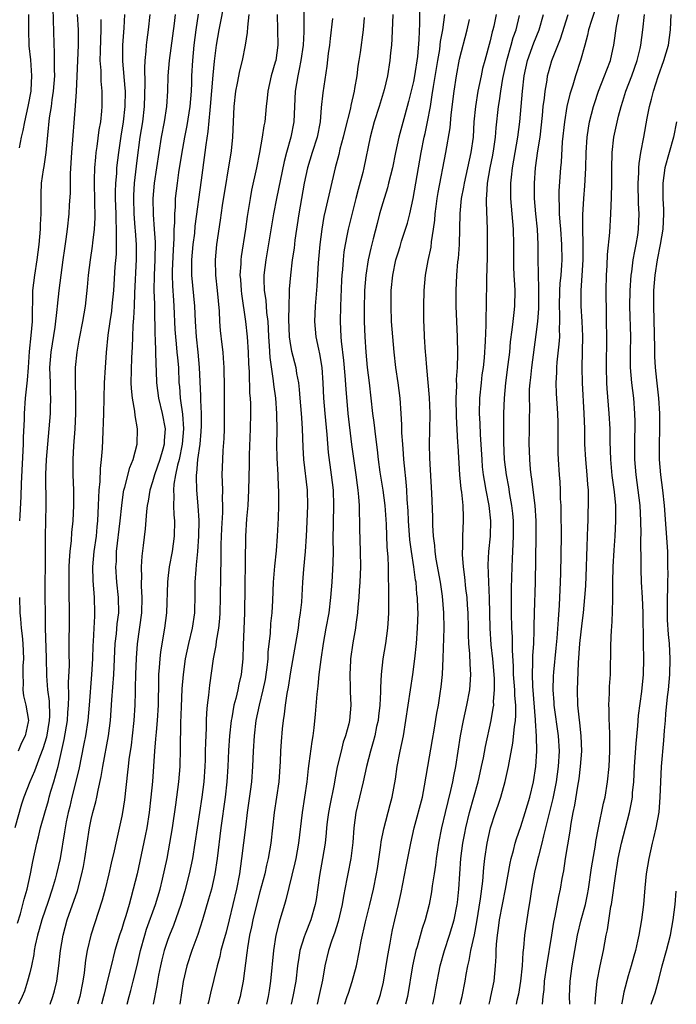
# Model space of a CAD drawing. Units: inches. Extents: x 2628000 to 2631000, y 1449000 to 1452000.
# Drawn here: x 2628706 to 2628791, y 1449000 to 1449128 of the extents above; entities that cross this region are included whole.
import ezdxf

# ---------------------------------------------------------------- set-up
doc = ezdxf.new("R2010")
doc.units = ezdxf.units.IN
doc.header["$MEASUREMENT"] = 0
doc.layers.add('LD26281449_2ft', color=162, linetype='Continuous')

msp = doc.modelspace()

# ---------------------------------------------------------------- linework, layer by layer
at = {"layer": 'LD26281449_2ft'}
for points, elevation in [([(2628710.02, 1449130.02), (2628710.05, 1449128.05), (2628710.1, 1449127), (2628710.14, 1449125), (2628710.19, 1449124.19), (2628710.18, 1449121.82), (2628710.22, 1449121), (2628710.07, 1449119), (2628709.89, 1449117.89), (2628709.78, 1449117), (2628709.54, 1449115.54), (2628709.08, 1449111), (2628708.82, 1449109.18), (2628708.74, 1449108.74), (2628708.5, 1449107), (2628708.43, 1449105.57), (2628708.43, 1449105), (2628708.46, 1449104.46), (2628708.43, 1449103), (2628708.36, 1449101.64), (2628708.36, 1449101), (2628708.18, 1449099), (2628707.92, 1449097), (2628707.6, 1449095), (2628707.37, 1449093), (2628707.35, 1449091.35), (2628707.31, 1449090.69), (2628707.3, 1449089), (2628707.15, 1449087.15), (2628706.92, 1449085.08), (2628706.78, 1449083), (2628706.68, 1449081.32), (2628706.57, 1449080.57), (2628706.42, 1449079), (2628706.26, 1449077), (2628706.27, 1449076.27), (2628706.15, 1449073.85), (2628706.15, 1449073), (2628705.88, 1449067.88), (2628705.84, 1449066.16), (2628705.7, 1449063.7), (2628705.68, 1449063)], 10218), ([(2628719.69, 1449000), (2628719.96, 1449001), (2628720.19, 1449001.81), (2628720.5, 1449003), (2628721, 1449005.05), (2628721.45, 1449007), (2628721.99, 1449009), (2628722.22, 1449009.78), (2628723.38, 1449013), (2628723.99, 1449015), (2628724.32, 1449016.32), (2628724.9, 1449019), (2628725.28, 1449021), (2628725.6, 1449023), (2628726.02, 1449025.98), (2628726.19, 1449027), (2628726.45, 1449029), (2628726.6, 1449031), (2628726.67, 1449033.33), (2628726.7, 1449036.7), (2628726.77, 1449038.77), (2628726.88, 1449041.12), (2628727.02, 1449042.98), (2628727.3, 1449045), (2628727.73, 1449047), (2628728.21, 1449049), (2628728.5, 1449051), (2628728.57, 1449053.43), (2628728.58, 1449055), (2628728.68, 1449056.68), (2628728.75, 1449057.25), (2628728.9, 1449059), (2628729.04, 1449061), (2628729.07, 1449063.07), (2628728.97, 1449064.97), (2628728.79, 1449067), (2628728.73, 1449068.73), (2628728.74, 1449069), (2628728.79, 1449069.21), (2628728.93, 1449071), (2628729.21, 1449073), (2628729.36, 1449074.64), (2628729.38, 1449075.38), (2628729.37, 1449077), (2628729.29, 1449078.71), (2628729.28, 1449079.28), (2628729.14, 1449083), (2628728.96, 1449085), (2628728.73, 1449087), (2628728.59, 1449089), (2628728.5, 1449091), (2628728.13, 1449095), (2628728.12, 1449096.12), (2628728.14, 1449097), (2628728.32, 1449099), (2628728.51, 1449100.51), (2628728.58, 1449101.42), (2628729.4, 1449107.4), (2628729.88, 1449111), (2628729.99, 1449111.99), (2628730.27, 1449113.73), (2628730.52, 1449116.52), (2628730.58, 1449117), (2628730.91, 1449121.09), (2628731.09, 1449122.91), (2628731.35, 1449125), (2628731.68, 1449127), (2628732.46, 1449131)], 10204), ([(2628757.86, 1449131), (2628757.8, 1449127.8), (2628757.72, 1449125.72), (2628757.53, 1449123.53), (2628757.14, 1449121), (2628757, 1449120.26), (2628756.37, 1449117.63), (2628755.88, 1449115.88), (2628755.11, 1449113), (2628754.67, 1449111), (2628754.27, 1449109), (2628754, 1449108), (2628753.77, 1449107), (2628753.61, 1449106.39), (2628753, 1449104.43), (2628752.6, 1449103), (2628752.26, 1449101.74), (2628751.76, 1449099.76), (2628751.44, 1449098.56), (2628751.12, 1449097), (2628750.81, 1449095), (2628750.65, 1449093), (2628750.59, 1449090.59), (2628750.6, 1449089), (2628750.68, 1449087), (2628750.8, 1449085), (2628750.97, 1449083), (2628751.22, 1449081), (2628751.68, 1449077), (2628751.83, 1449075.83), (2628752.05, 1449073.95), (2628752.27, 1449072.27), (2628752.43, 1449071), (2628752.65, 1449069.35), (2628753, 1449067), (2628753.26, 1449065), (2628753.44, 1449062.56), (2628753.56, 1449059.56), (2628753.68, 1449058.32), (2628753.71, 1449057), (2628753.7, 1449055.7), (2628753.77, 1449054.23), (2628753.75, 1449051.75), (2628753.76, 1449051), (2628753.72, 1449050.28), (2628753.64, 1449049), (2628753.36, 1449047), (2628753.03, 1449045), (2628752.81, 1449043), (2628752.71, 1449041.29), (2628752.72, 1449040.72), (2628752.63, 1449039), (2628752.44, 1449037.56), (2628752.39, 1449037), (2628752.21, 1449036.21), (2628751.97, 1449035), (2628751.78, 1449034.22), (2628751.41, 1449033), (2628750.88, 1449031), (2628750.45, 1449029), (2628749.51, 1449025), (2628749.23, 1449023), (2628749.1, 1449021.1), (2628748.84, 1449019), (2628748.44, 1449017), (2628748.33, 1449016.33), (2628747.9, 1449014.1), (2628747.73, 1449013), (2628747.2, 1449010.8), (2628746.72, 1449009.28), (2628746.38, 1449008.38), (2628745.94, 1449007), (2628745.48, 1449005), (2628745.15, 1449003.15), (2628744.7, 1449001), (2628744.45, 1449000)], 10190), ([(2628713.18, 1449129), (2628713.31, 1449127), (2628713.3, 1449125), (2628713.04, 1449118.96), (2628712.92, 1449117.08), (2628712.45, 1449111), (2628712.29, 1449108.29), (2628712.25, 1449105.75), (2628712.14, 1449104.14), (2628712.08, 1449103), (2628711.87, 1449101), (2628711.71, 1449099.71), (2628711.52, 1449098.48), (2628711.33, 1449097), (2628710.78, 1449093), (2628710.56, 1449091), (2628710.53, 1449090.53), (2628710.25, 1449088.25), (2628709.73, 1449085), (2628709.59, 1449083), (2628709.65, 1449081), (2628709.67, 1449079.67), (2628709.71, 1449079), (2628709.66, 1449077.66), (2628709.66, 1449077), (2628709.51, 1449075), (2628709.15, 1449071), (2628709.05, 1449069.05), (2628709.1, 1449065), (2628708.99, 1449061.01), (2628708.99, 1449057), (2628708.97, 1449055), (2628709.02, 1449049), (2628709.15, 1449045.15), (2628709.19, 1449042.81), (2628709.32, 1449041), (2628709.52, 1449039.52), (2628709.57, 1449037.57), (2628709.54, 1449037), (2628709.17, 1449034.83), (2628708.71, 1449033.29), (2628708.3, 1449032.3), (2628707.62, 1449030.38), (2628707, 1449029), (2628706.24, 1449027), (2628705.93, 1449026.07), (2628705.04, 1449023)], 10216), ([(2628719.37, 1449129), (2628719.27, 1449127.27), (2628719.09, 1449125), (2628719.09, 1449122.91), (2628719.41, 1449119.41), (2628719.42, 1449119), (2628719.4, 1449117), (2628719.18, 1449115), (2628718.87, 1449113.13), (2628718.56, 1449111), (2628718.33, 1449109), (2628718.29, 1449108.29), (2628718.18, 1449107), (2628718.14, 1449105.86), (2628718.14, 1449105), (2628718.21, 1449103), (2628718.21, 1449102.21), (2628718.28, 1449101), (2628718.25, 1449100.25), (2628718.28, 1449099), (2628718.25, 1449097.75), (2628718.11, 1449096.11), (2628717.91, 1449093), (2628717.72, 1449091), (2628717.64, 1449090.35), (2628717.43, 1449089), (2628717.18, 1449087.18), (2628716.96, 1449084.96), (2628716.81, 1449083), (2628716.72, 1449081), (2628716.63, 1449077), (2628716.5, 1449073.5), (2628716.45, 1449072.45), (2628716.33, 1449071), (2628716.18, 1449069.82), (2628716.13, 1449068.13), (2628716.02, 1449067), (2628715.96, 1449066.04), (2628715.94, 1449065), (2628715.85, 1449063), (2628715.76, 1449062.24), (2628715.65, 1449061), (2628715.37, 1449059), (2628715.19, 1449057), (2628715.21, 1449055.21), (2628715.38, 1449053), (2628715.45, 1449051), (2628715.42, 1449050.58), (2628715.36, 1449049), (2628715.28, 1449047.28), (2628715.24, 1449046.76), (2628715.17, 1449045), (2628715.05, 1449043), (2628714.76, 1449039), (2628714.57, 1449037), (2628714.26, 1449035), (2628714.06, 1449033.94), (2628713.39, 1449030.61), (2628712.48, 1449027), (2628712.21, 1449025.79), (2628712.01, 1449025), (2628711.76, 1449023.76), (2628711.62, 1449023), (2628711.54, 1449022.46), (2628710.96, 1449019), (2628710.49, 1449017), (2628710.31, 1449016.31), (2628709.93, 1449015), (2628709.4, 1449013.4), (2628708.57, 1449011), (2628708.24, 1449009.76), (2628708.01, 1449009), (2628707.72, 1449007.72), (2628707.59, 1449007), (2628707.53, 1449006.47), (2628707.21, 1449005), (2628707, 1449004.09), (2628706.72, 1449003), (2628706.3, 1449001.7), (2628706.01, 1449001), (2628705.54, 1449000)], 10212), ([(2628706.83, 1449129), (2628706.82, 1449127), (2628706.9, 1449124.9), (2628707.08, 1449123.08), (2628707.22, 1449121), (2628707.14, 1449119.14), (2628707.13, 1449119), (2628706.8, 1449117.2), (2628706.77, 1449117), (2628706.31, 1449115), (2628706.12, 1449113.88), (2628705.89, 1449113), (2628705.62, 1449111.62)], 10220), ([(2628709.66, 1449000), (2628710.02, 1449001), (2628710.23, 1449001.77), (2628710.55, 1449003), (2628710.81, 1449005), (2628711.01, 1449007), (2628711.34, 1449009), (2628711.9, 1449011), (2628713.21, 1449014.79), (2628713.81, 1449017), (2628714.02, 1449017.98), (2628714.2, 1449019), (2628714.47, 1449021), (2628714.78, 1449023), (2628715, 1449024.08), (2628715.22, 1449025), (2628715.61, 1449026.39), (2628715.74, 1449027), (2628715.91, 1449027.91), (2628716.32, 1449029.68), (2628716.53, 1449031), (2628717.27, 1449035), (2628717.52, 1449037), (2628717.7, 1449039.7), (2628717.95, 1449043), (2628718.15, 1449047), (2628718.3, 1449048.3), (2628718.41, 1449049.59), (2628718.6, 1449051), (2628718.59, 1449053), (2628718.37, 1449055), (2628718.24, 1449057), (2628718.29, 1449057.71), (2628718.33, 1449059), (2628718.8, 1449063), (2628718.99, 1449065.01), (2628719.22, 1449066.77), (2628719.27, 1449067), (2628719.41, 1449067.41), (2628720.05, 1449069.95), (2628720.5, 1449071), (2628721, 1449073), (2628721.05, 1449075), (2628720.74, 1449076.74), (2628720.71, 1449077.29), (2628720.38, 1449079), (2628720.25, 1449080.25), (2628720.24, 1449081), (2628720.31, 1449084.31), (2628720.38, 1449085.62), (2628720.42, 1449087), (2628720.48, 1449088.48), (2628720.58, 1449089.42), (2628720.64, 1449091), (2628720.68, 1449092.68), (2628720.91, 1449097.09), (2628720.91, 1449099), (2628720.78, 1449100.78), (2628720.76, 1449101.24), (2628720.62, 1449103), (2628720.56, 1449105), (2628720.58, 1449105.42), (2628720.67, 1449107), (2628721, 1449109.96), (2628721.4, 1449113), (2628721.72, 1449115), (2628721.96, 1449117), (2628722.06, 1449120.06), (2628721.99, 1449122.01), (2628722.05, 1449123), (2628722.19, 1449124.19), (2628722.23, 1449125), (2628722.31, 1449125.69), (2628722.48, 1449127), (2628722.68, 1449129)], 10210), ([(2628725.95, 1449129), (2628725.83, 1449127.83), (2628725.19, 1449123), (2628725.02, 1449121), (2628724.94, 1449119), (2628724.81, 1449117), (2628724.51, 1449115), (2628724.14, 1449113), (2628723.82, 1449111), (2628723.23, 1449107), (2628723.05, 1449105), (2628723.08, 1449102.92), (2628723.23, 1449101), (2628723.33, 1449099.33), (2628723.3, 1449097), (2628723.21, 1449095), (2628723.19, 1449093), (2628723.24, 1449091.24), (2628723.27, 1449090.73), (2628723.3, 1449087.3), (2628723.34, 1449086.66), (2628723.43, 1449083.43), (2628723.49, 1449082.51), (2628723.52, 1449081), (2628723.77, 1449079), (2628724.28, 1449077), (2628724.65, 1449075), (2628724.53, 1449073.47), (2628724.51, 1449073), (2628724.34, 1449072.34), (2628723.95, 1449071), (2628723.26, 1449069), (2628723, 1449068.1), (2628722.64, 1449067), (2628722.42, 1449065.58), (2628722.3, 1449065), (2628722.2, 1449064.2), (2628722.05, 1449061.95), (2628721.79, 1449059.79), (2628721.6, 1449058.4), (2628721.53, 1449057), (2628721.57, 1449055.57), (2628721.53, 1449055), (2628721.53, 1449054.47), (2628721.62, 1449053), (2628721.56, 1449051), (2628721.01, 1449046.99), (2628720.89, 1449045.11), (2628720.8, 1449043), (2628720.75, 1449041.25), (2628720.72, 1449040.72), (2628720.69, 1449039), (2628720.58, 1449037), (2628720.37, 1449035), (2628720.21, 1449033.79), (2628719.91, 1449031.91), (2628719.81, 1449031), (2628719.75, 1449030.25), (2628719.37, 1449026.63), (2628719.1, 1449025), (2628719, 1449024.5), (2628718.2, 1449021), (2628718, 1449020), (2628717.61, 1449018.39), (2628717.31, 1449017), (2628716.83, 1449015), (2628716.45, 1449013.55), (2628714.97, 1449009.03), (2628714.47, 1449007), (2628714.26, 1449005.74), (2628714.09, 1449004.09), (2628713.93, 1449003), (2628713.53, 1449001), (2628713.24, 1449000)], 10208), ([(2628728.95, 1449129.05), (2628728.63, 1449127), (2628728.38, 1449125), (2628728.2, 1449123), (2628728.09, 1449121), (2628728.07, 1449120.07), (2628728.02, 1449119), (2628727.87, 1449117), (2628727.48, 1449114.52), (2628727.18, 1449113), (2628726.78, 1449110.78), (2628726.41, 1449108.41), (2628726.21, 1449107), (2628725.97, 1449105), (2628725.94, 1449103.94), (2628725.85, 1449103), (2628725.86, 1449101.86), (2628725.8, 1449101), (2628725.79, 1449099.79), (2628725.68, 1449098.32), (2628725.58, 1449095.58), (2628725.57, 1449095), (2628725.61, 1449093.61), (2628725.74, 1449091.74), (2628725.8, 1449091), (2628725.93, 1449087.93), (2628725.99, 1449087), (2628726.07, 1449086.07), (2628726.19, 1449085), (2628726.24, 1449084.24), (2628726.37, 1449083), (2628726.45, 1449081), (2628726.5, 1449080.5), (2628726.6, 1449079), (2628726.67, 1449078.67), (2628726.9, 1449076.9), (2628727.04, 1449075), (2628726.88, 1449073), (2628726.47, 1449071), (2628726.26, 1449070.26), (2628726, 1449069), (2628725.77, 1449067.77), (2628725.72, 1449067), (2628725.77, 1449066.23), (2628725.74, 1449065), (2628725.79, 1449063.79), (2628725.87, 1449063), (2628725.84, 1449061), (2628725.57, 1449059), (2628725.18, 1449057), (2628725, 1449055.48), (2628724.94, 1449055), (2628724.82, 1449051), (2628724.57, 1449049), (2628724.06, 1449045.94), (2628723.96, 1449045), (2628723.88, 1449043.88), (2628723.8, 1449043), (2628723.77, 1449042.23), (2628723.73, 1449039), (2628723.62, 1449037), (2628723.46, 1449035.46), (2628723.41, 1449034.59), (2628723.25, 1449033), (2628722.98, 1449029.02), (2628722.8, 1449027), (2628722.56, 1449025), (2628722.25, 1449023), (2628722.06, 1449021.94), (2628721.36, 1449018.64), (2628720.99, 1449017.01), (2628720.49, 1449015), (2628720.16, 1449013.84), (2628719.95, 1449013), (2628719.52, 1449011.52), (2628719.27, 1449010.73), (2628719, 1449009.83), (2628718.72, 1449009), (2628718.11, 1449007), (2628717.6, 1449005), (2628717.15, 1449003.15), (2628716.68, 1449001.32), (2628716.62, 1449001), (2628716.35, 1449000)], 10206), ([(2628735.56, 1449129), (2628735.36, 1449127.36), (2628735.34, 1449126.66), (2628735.09, 1449125), (2628734.69, 1449123), (2628734.34, 1449121.66), (2628734.03, 1449120.03), (2628733.81, 1449119), (2628733.6, 1449117), (2628733.53, 1449115), (2628733.43, 1449113), (2628733.24, 1449111.24), (2628732.08, 1449104.08), (2628731.82, 1449102.18), (2628731.36, 1449099), (2628731.15, 1449097), (2628731.19, 1449095), (2628731.43, 1449093), (2628731.68, 1449090.32), (2628731.73, 1449089), (2628731.83, 1449087.83), (2628732.03, 1449085.97), (2628732.15, 1449085), (2628732.22, 1449084.22), (2628732.29, 1449083), (2628732.35, 1449080.35), (2628732.35, 1449077), (2628732.32, 1449075), (2628732.28, 1449073.72), (2628732.16, 1449072.16), (2628732.11, 1449071), (2628732.05, 1449069), (2628732.1, 1449068.1), (2628732.11, 1449067), (2628732.08, 1449065.92), (2628732.13, 1449065), (2628732.11, 1449064.11), (2628732, 1449062), (2628731.92, 1449059.92), (2628731.91, 1449058.09), (2628731.87, 1449055.87), (2628731.83, 1449053), (2628731.78, 1449051), (2628731.73, 1449050.27), (2628731.6, 1449049), (2628731.31, 1449047.31), (2628731.26, 1449046.74), (2628730.92, 1449045), (2628730.42, 1449041.58), (2628730.3, 1449040.3), (2628730.13, 1449039), (2628730.03, 1449037.97), (2628729.99, 1449037), (2628729.98, 1449035.98), (2628729.89, 1449034.11), (2628729.88, 1449033), (2628729.85, 1449031.85), (2628729.81, 1449031), (2628729.67, 1449029), (2628729.41, 1449027), (2628729.11, 1449025), (2628728.53, 1449021), (2628728.21, 1449019), (2628728.01, 1449017.99), (2628727.79, 1449017), (2628727.22, 1449014.78), (2628726.68, 1449013), (2628725.73, 1449010.27), (2628725.21, 1449009), (2628725, 1449008.43), (2628724.54, 1449007), (2628724.22, 1449005.78), (2628724.03, 1449005), (2628723.79, 1449003.79), (2628723.64, 1449003), (2628723.57, 1449002.43), (2628723.09, 1449000)], 10202), ([(2628739.24, 1449129), (2628739.31, 1449127), (2628739.33, 1449125), (2628739.06, 1449123), (2628739, 1449122.76), (2628738.48, 1449121), (2628738.02, 1449119), (2628737.93, 1449118.07), (2628737.8, 1449117), (2628737.62, 1449115), (2628737.51, 1449114.49), (2628737.31, 1449113), (2628736.96, 1449111), (2628736.56, 1449109), (2628735.91, 1449106.09), (2628735.71, 1449105), (2628735.34, 1449102.66), (2628735.11, 1449101), (2628734.55, 1449097.45), (2628734.5, 1449097), (2628734.5, 1449096.5), (2628734.4, 1449095), (2628734.45, 1449094.45), (2628734.54, 1449093), (2628734.59, 1449092.59), (2628735.13, 1449089), (2628735.35, 1449087), (2628735.46, 1449085), (2628735.51, 1449083.51), (2628735.58, 1449082.42), (2628735.66, 1449079.66), (2628735.72, 1449079), (2628735.76, 1449078.24), (2628735.78, 1449077), (2628735.74, 1449075), (2628735.62, 1449071.62), (2628735.61, 1449070.39), (2628735.52, 1449067), (2628735.41, 1449065), (2628735.27, 1449063.27), (2628735.13, 1449061), (2628734.97, 1449051), (2628734.89, 1449048.89), (2628734.83, 1449046.83), (2628734.79, 1449045), (2628734.57, 1449043), (2628734.26, 1449041.74), (2628734.12, 1449041), (2628733.86, 1449039.86), (2628733.62, 1449039), (2628733.32, 1449037.32), (2628733.25, 1449037), (2628733.04, 1449035), (2628732.91, 1449033.09), (2628732.81, 1449031), (2628732.68, 1449029), (2628732.46, 1449027), (2628731.92, 1449023), (2628731.43, 1449019), (2628731.12, 1449017), (2628730.67, 1449015), (2628730.31, 1449013.69), (2628729.52, 1449011), (2628728.91, 1449009.09), (2628728.14, 1449007), (2628727.48, 1449005), (2628727.01, 1449002.99), (2628726.57, 1449000)], 10200), ([(2628742.72, 1449129.28), (2628742.71, 1449126.71), (2628742.62, 1449125), (2628742.33, 1449123), (2628742.12, 1449121.88), (2628741.92, 1449121), (2628741.61, 1449119), (2628741.42, 1449115), (2628741.05, 1449113), (2628740.47, 1449111), (2628740.16, 1449109.84), (2628739.15, 1449105), (2628738.76, 1449103), (2628737.76, 1449097), (2628737.53, 1449095), (2628737.52, 1449094.48), (2628737.57, 1449093), (2628737.75, 1449091.75), (2628737.85, 1449090.15), (2628738.01, 1449089), (2628738.08, 1449088.08), (2628738.13, 1449087), (2628738.21, 1449085.79), (2628738.29, 1449084.29), (2628738.73, 1449081.27), (2628738.77, 1449080.77), (2628739.01, 1449079), (2628739.18, 1449077), (2628739.21, 1449074.79), (2628739.17, 1449073), (2628739.19, 1449071.19), (2628739.32, 1449069), (2628739.39, 1449067.39), (2628739.43, 1449067), (2628739.44, 1449066.56), (2628739.43, 1449065), (2628739.36, 1449063.36), (2628739.24, 1449061), (2628739.11, 1449059.11), (2628738.9, 1449057.1), (2628738.72, 1449055), (2628738.63, 1449052.63), (2628738.54, 1449051), (2628738.39, 1449049.61), (2628738.32, 1449048.32), (2628738.05, 1449045.95), (2628738.02, 1449045), (2628737.91, 1449043.91), (2628737.79, 1449043), (2628737.67, 1449042.33), (2628737.4, 1449041), (2628736.9, 1449039), (2628736.48, 1449037), (2628736.23, 1449035), (2628736.11, 1449033), (2628736.05, 1449031), (2628735.91, 1449029), (2628735.75, 1449027.75), (2628735.35, 1449025), (2628735.1, 1449023.1), (2628734.62, 1449019), (2628734.33, 1449017), (2628733.95, 1449015), (2628733.49, 1449013), (2628733, 1449011.02), (2628732.58, 1449009.42), (2628732.24, 1449008.24), (2628731.92, 1449007), (2628731.76, 1449006.24), (2628731.42, 1449005), (2628731, 1449003.23), (2628730.55, 1449001.45), (2628730.3, 1449000.3), (2628730.22, 1449000)], 10198), ([(2628750.58, 1449128.58), (2628750.44, 1449127), (2628750.05, 1449124.05), (2628749.89, 1449123), (2628749.76, 1449122.24), (2628749.61, 1449121), (2628749.34, 1449119.34), (2628749.27, 1449119), (2628748.85, 1449117.15), (2628748.79, 1449116.79), (2628748.07, 1449113.93), (2628747.87, 1449113), (2628747.43, 1449111.43), (2628747.27, 1449110.73), (2628746.8, 1449109), (2628745.56, 1449103.56), (2628745.34, 1449102.66), (2628745.05, 1449101), (2628744.81, 1449099), (2628744.61, 1449096.61), (2628744.43, 1449093.57), (2628744.2, 1449091), (2628744.1, 1449089), (2628744.28, 1449087), (2628744.64, 1449085.36), (2628744.78, 1449084.78), (2628745.08, 1449083), (2628745.21, 1449081), (2628745.28, 1449079), (2628745.44, 1449077), (2628745.74, 1449074.26), (2628745.91, 1449071.91), (2628746.29, 1449069), (2628746.53, 1449067), (2628746.61, 1449065), (2628746.52, 1449060.52), (2628746.53, 1449059), (2628746.51, 1449057.49), (2628746.36, 1449055), (2628746.2, 1449053), (2628745.97, 1449051), (2628745.61, 1449049), (2628745.23, 1449047), (2628744.92, 1449044.92), (2628744.7, 1449043), (2628744.55, 1449041.45), (2628744.41, 1449040.41), (2628744.19, 1449037.81), (2628744.02, 1449036.02), (2628743.89, 1449035), (2628743.75, 1449034.25), (2628743.39, 1449031.39), (2628743.29, 1449030.71), (2628743.11, 1449029), (2628742.82, 1449027), (2628742.49, 1449025), (2628742.02, 1449021), (2628741.67, 1449019), (2628741.56, 1449018.44), (2628740.39, 1449013.61), (2628740.2, 1449013), (2628739.61, 1449011), (2628739.46, 1449010.54), (2628739.09, 1449009), (2628738.75, 1449007), (2628738.4, 1449003), (2628738.19, 1449001.81), (2628738.07, 1449001), (2628737.84, 1449000)], 10194), ([(2628754.34, 1449129), (2628754.19, 1449125.81), (2628754.13, 1449125), (2628754.01, 1449124.01), (2628753.93, 1449123), (2628753.61, 1449121), (2628753.18, 1449119.18), (2628752.54, 1449117), (2628751.9, 1449115), (2628751.36, 1449113), (2628750.55, 1449109), (2628750.41, 1449108.41), (2628749.81, 1449106.19), (2628749.52, 1449105), (2628748.49, 1449101), (2628748.38, 1449100.38), (2628748.09, 1449099), (2628747.94, 1449098.06), (2628747.83, 1449097), (2628747.76, 1449095.76), (2628747.68, 1449095), (2628747.65, 1449094.35), (2628747.5, 1449091), (2628747.46, 1449089), (2628747.56, 1449087), (2628747.6, 1449086.4), (2628747.89, 1449083.89), (2628748.07, 1449081.93), (2628748.18, 1449080.18), (2628748.46, 1449077), (2628748.95, 1449072.95), (2628749.49, 1449069), (2628749.66, 1449067.66), (2628749.75, 1449067), (2628749.85, 1449066.15), (2628749.93, 1449065), (2628749.94, 1449063.94), (2628750, 1449063), (2628750, 1449062), (2628750.08, 1449059), (2628750.12, 1449057), (2628750.04, 1449055), (2628749.94, 1449053.94), (2628749.88, 1449053), (2628749.76, 1449051.76), (2628749.71, 1449051), (2628749.5, 1449049.5), (2628749.45, 1449049), (2628749.12, 1449047.12), (2628748.82, 1449045), (2628748.81, 1449044.81), (2628748.71, 1449043), (2628748.77, 1449041.23), (2628748.76, 1449040.76), (2628748.83, 1449039), (2628748.66, 1449037), (2628748.57, 1449036.57), (2628748.16, 1449035), (2628747.86, 1449034.14), (2628747.57, 1449033), (2628747.07, 1449030.93), (2628746.76, 1449029.24), (2628746.67, 1449028.67), (2628746.1, 1449025.9), (2628745.94, 1449025), (2628745.78, 1449023.78), (2628745.69, 1449023), (2628745.64, 1449022.36), (2628745.49, 1449021), (2628745.17, 1449019), (2628744.78, 1449016.78), (2628744.34, 1449013.66), (2628744.22, 1449013), (2628743.64, 1449011), (2628742.88, 1449009.12), (2628742.78, 1449008.78), (2628742.22, 1449007), (2628742.09, 1449006.09), (2628741.9, 1449005), (2628741.66, 1449003), (2628741.3, 1449001), (2628741.08, 1449000)], 10192), ([(2628748.05, 1449000), (2628748.07, 1449000.07), (2628748.39, 1449001), (2628748.53, 1449001.47), (2628749.04, 1449002.96), (2628749.6, 1449005), (2628749.99, 1449007), (2628750.21, 1449008.21), (2628750.75, 1449010.75), (2628751.32, 1449013), (2628751.8, 1449015), (2628752.19, 1449017), (2628752.31, 1449017.69), (2628752.76, 1449020.76), (2628752.81, 1449021.19), (2628753.13, 1449022.87), (2628753.96, 1449026.04), (2628754.22, 1449027), (2628754.65, 1449029.35), (2628754.88, 1449031), (2628755.28, 1449033), (2628755.7, 1449035), (2628756.03, 1449037), (2628756.31, 1449039), (2628756.91, 1449043), (2628757.17, 1449045), (2628757.39, 1449047), (2628757.55, 1449049), (2628757.61, 1449051), (2628757.57, 1449051.57), (2628757.53, 1449053), (2628757.47, 1449053.47), (2628757.35, 1449055), (2628757.29, 1449055.29), (2628757.08, 1449057), (2628756.74, 1449059), (2628756.53, 1449060.53), (2628756.35, 1449063), (2628756.31, 1449064.31), (2628756.2, 1449065.8), (2628756.14, 1449067), (2628756.07, 1449068.07), (2628755.84, 1449070.16), (2628755.77, 1449071), (2628755.73, 1449071.73), (2628755.61, 1449073), (2628755.51, 1449074.49), (2628755.51, 1449075.51), (2628755.42, 1449077), (2628755.26, 1449079), (2628755.01, 1449081), (2628754.73, 1449083), (2628754.5, 1449085), (2628754.32, 1449087), (2628754.17, 1449089), (2628754.09, 1449091), (2628754.11, 1449093), (2628754.32, 1449095), (2628754.73, 1449097), (2628755, 1449097.94), (2628755.26, 1449098.74), (2628755.47, 1449099.47), (2628756.22, 1449101.78), (2628756.54, 1449103), (2628756.99, 1449105.01), (2628758, 1449111), (2628758.42, 1449113), (2628758.53, 1449113.47), (2628758.86, 1449115), (2628759.23, 1449117), (2628759.47, 1449118.53), (2628759.61, 1449119.61), (2628760.17, 1449123), (2628760.43, 1449124.43), (2628760.51, 1449125), (2628760.54, 1449125.46), (2628760.84, 1449127), (2628761.08, 1449129)], 10188), ([(2628767.8, 1449129), (2628767.47, 1449127.47), (2628767.36, 1449127), (2628767.28, 1449126.72), (2628767, 1449125.56), (2628766.3, 1449123), (2628766.03, 1449121.97), (2628765.82, 1449121), (2628765.4, 1449119), (2628765.08, 1449117), (2628764.9, 1449115), (2628764.78, 1449113), (2628764.51, 1449111), (2628764.07, 1449109), (2628763.6, 1449107), (2628763.53, 1449106.47), (2628763.23, 1449105), (2628763.04, 1449103.04), (2628762.96, 1449099), (2628762.82, 1449097.18), (2628762.77, 1449096.77), (2628762.62, 1449095), (2628762.54, 1449093), (2628762.55, 1449091), (2628762.62, 1449089), (2628762.72, 1449087), (2628762.77, 1449084.77), (2628762.71, 1449083), (2628762.59, 1449081.41), (2628762.61, 1449080.61), (2628762.54, 1449079), (2628762.59, 1449076.59), (2628762.77, 1449073.23), (2628762.78, 1449072.78), (2628763.03, 1449069), (2628763.19, 1449067.19), (2628763.26, 1449066.74), (2628763.44, 1449065), (2628763.48, 1449063.48), (2628763.51, 1449063), (2628763.41, 1449061), (2628763.39, 1449059.39), (2628763.36, 1449059), (2628763.37, 1449058.63), (2628763.51, 1449057), (2628763.68, 1449055.68), (2628763.81, 1449054.19), (2628763.95, 1449053), (2628764.03, 1449052.03), (2628764.09, 1449051), (2628764.14, 1449049), (2628764.15, 1449048.15), (2628764.19, 1449047), (2628764.32, 1449045.68), (2628764.34, 1449044.34), (2628764.45, 1449043), (2628764.37, 1449041.63), (2628764.31, 1449041), (2628763.94, 1449039), (2628763.5, 1449037), (2628763.12, 1449035), (2628762.5, 1449031), (2628762.25, 1449029.75), (2628762.12, 1449029), (2628761.86, 1449027.86), (2628761.13, 1449025), (2628760.65, 1449023), (2628760.28, 1449021), (2628760.15, 1449020.15), (2628759.98, 1449019), (2628759.87, 1449018.13), (2628759.69, 1449017), (2628759.46, 1449015.46), (2628759.36, 1449014.64), (2628759.06, 1449013), (2628758.52, 1449011), (2628758.14, 1449009.86), (2628757.49, 1449007.49), (2628757.34, 1449007), (2628756.88, 1449005), (2628756.25, 1449001), (2628755.97, 1449000)], 10184), ([(2628759.52, 1449000), (2628759.76, 1449001), (2628759.94, 1449002.06), (2628760.49, 1449005), (2628761.05, 1449007), (2628761.71, 1449009), (2628762.3, 1449011), (2628762.71, 1449013), (2628762.75, 1449013.25), (2628762.92, 1449015), (2628763.04, 1449017), (2628763.2, 1449019), (2628763.46, 1449021), (2628763.69, 1449022.31), (2628763.83, 1449023), (2628764.32, 1449025), (2628765.44, 1449029), (2628765.57, 1449029.57), (2628765.89, 1449031), (2628766.12, 1449032.12), (2628766.39, 1449033.61), (2628767.14, 1449037), (2628767.42, 1449038.58), (2628767.47, 1449039), (2628767.45, 1449039.45), (2628767.58, 1449041), (2628767.56, 1449042.44), (2628767.35, 1449045), (2628767.15, 1449046.85), (2628767.02, 1449049), (2628766.91, 1449052.92), (2628766.82, 1449055), (2628766.75, 1449057.25), (2628766.83, 1449059), (2628767.04, 1449061), (2628767.11, 1449063), (2628766.89, 1449065), (2628766.48, 1449067), (2628766.25, 1449068.25), (2628766.14, 1449069), (2628766.03, 1449070.03), (2628765.96, 1449071), (2628765.74, 1449074.26), (2628765.69, 1449075.69), (2628765.62, 1449077), (2628765.66, 1449079), (2628765.86, 1449081), (2628765.98, 1449082.02), (2628766.12, 1449083), (2628766.25, 1449084.25), (2628766.41, 1449086.41), (2628766.5, 1449088.5), (2628766.48, 1449089.52), (2628766.53, 1449091), (2628766.56, 1449094.56), (2628766.64, 1449097.36), (2628766.67, 1449099), (2628766.67, 1449101), (2628766.52, 1449104.52), (2628766.54, 1449105), (2628766.59, 1449105.41), (2628766.66, 1449107), (2628766.99, 1449108.99), (2628767.34, 1449110.66), (2628767.48, 1449111.48), (2628767.7, 1449113), (2628767.8, 1449114.2), (2628768.1, 1449117), (2628768.24, 1449117.76), (2628768.4, 1449119), (2628768.67, 1449120.67), (2628769.16, 1449123), (2628769.75, 1449125), (2628770.02, 1449125.98), (2628770.39, 1449127), (2628770.85, 1449128.85)], 10182), ([(2628763.12, 1449000), (2628763.36, 1449001), (2628763.74, 1449003), (2628763.88, 1449003.88), (2628764.1, 1449005), (2628764.28, 1449005.72), (2628764.5, 1449007), (2628764.95, 1449009.05), (2628765.27, 1449010.73), (2628765.76, 1449013.76), (2628766.04, 1449016.04), (2628766.18, 1449017.82), (2628766.32, 1449019), (2628766.61, 1449021), (2628767.04, 1449023), (2628767.69, 1449025), (2628768.03, 1449025.97), (2628768.38, 1449027), (2628768.97, 1449029.03), (2628769.41, 1449031), (2628769.47, 1449031.47), (2628769.97, 1449034.03), (2628770.17, 1449036.17), (2628770.31, 1449037), (2628770.37, 1449037.63), (2628770.36, 1449039), (2628770.24, 1449040.24), (2628770.23, 1449041), (2628770.07, 1449043), (2628770.05, 1449044.05), (2628769.91, 1449046.09), (2628769.9, 1449047.9), (2628769.83, 1449049), (2628769.78, 1449051), (2628769.79, 1449051.79), (2628769.79, 1449054.21), (2628769.86, 1449057), (2628769.93, 1449058.07), (2628769.99, 1449059.99), (2628770.07, 1449061), (2628770.06, 1449063), (2628769.97, 1449063.97), (2628769.85, 1449065), (2628769.58, 1449066.42), (2628769.43, 1449067.43), (2628769.13, 1449069), (2628768.89, 1449071), (2628768.78, 1449073.22), (2628768.78, 1449075), (2628768.79, 1449077), (2628768.87, 1449079), (2628769.06, 1449081), (2628769.37, 1449083.37), (2628769.56, 1449085), (2628769.68, 1449086.32), (2628769.88, 1449087.88), (2628770, 1449089), (2628770.15, 1449090.15), (2628770.23, 1449091), (2628770.26, 1449093), (2628770.23, 1449093.77), (2628770.14, 1449095), (2628770.1, 1449096.1), (2628770.09, 1449097), (2628770.11, 1449099), (2628770.05, 1449101), (2628769.97, 1449102.03), (2628769.71, 1449105), (2628769.7, 1449107), (2628769.78, 1449107.78), (2628769.92, 1449109), (2628770.62, 1449113), (2628770.88, 1449115), (2628771.07, 1449117), (2628771.23, 1449119), (2628771.44, 1449121), (2628771.86, 1449123), (2628772.7, 1449125.3), (2628773.4, 1449127), (2628773.97, 1449129)], 10180), ([(2628766.86, 1449000), (2628767, 1449000.55), (2628767.11, 1449001), (2628767.51, 1449003), (2628767.7, 1449005), (2628767.78, 1449006.22), (2628767.78, 1449007), (2628767.83, 1449007.83), (2628767.95, 1449009), (2628768.09, 1449009.91), (2628768.23, 1449011), (2628769, 1449015), (2628769.61, 1449018.39), (2628769.75, 1449019), (2628770.05, 1449020.05), (2628770.27, 1449021), (2628770.43, 1449021.57), (2628771, 1449023.19), (2628771.57, 1449025), (2628772.19, 1449027), (2628772.67, 1449029), (2628772.97, 1449031), (2628773.08, 1449033), (2628773.04, 1449034.96), (2628772.93, 1449036.93), (2628772.93, 1449037.07), (2628772.56, 1449041.44), (2628772.51, 1449043), (2628772.59, 1449044.59), (2628772.58, 1449045.42), (2628772.69, 1449047), (2628772.76, 1449048.76), (2628772.75, 1449049.25), (2628772.79, 1449051), (2628772.93, 1449055), (2628773.02, 1449061), (2628773, 1449063), (2628772.86, 1449065), (2628772.45, 1449068.45), (2628772.36, 1449069), (2628772.28, 1449069.72), (2628772.18, 1449071), (2628772.15, 1449072.15), (2628772.11, 1449073), (2628772.14, 1449075), (2628772.12, 1449076.12), (2628772.16, 1449077.84), (2628772.13, 1449079), (2628772.15, 1449080.15), (2628772.21, 1449081), (2628772.3, 1449081.7), (2628772.43, 1449083), (2628773, 1449087.27), (2628773.2, 1449089), (2628773.34, 1449090.66), (2628773.35, 1449093), (2628773.36, 1449093.36), (2628773.29, 1449095), (2628773.3, 1449095.3), (2628773.28, 1449097), (2628773.28, 1449099), (2628773.17, 1449101), (2628772.96, 1449103), (2628772.79, 1449105), (2628772.78, 1449107), (2628772.93, 1449109), (2628773.24, 1449111.24), (2628773.51, 1449113), (2628773.83, 1449115.83), (2628773.93, 1449117), (2628774.09, 1449118.09), (2628774.17, 1449119), (2628774.42, 1449120.42), (2628774.49, 1449121), (2628774.59, 1449121.41), (2628775.03, 1449123), (2628776.18, 1449125.82), (2628777.16, 1449129)], 10178), ([(2628780.6, 1449129.4), (2628780.2, 1449128.2), (2628779.84, 1449127), (2628779.7, 1449126.3), (2628779.33, 1449125), (2628778.79, 1449123), (2628778.15, 1449121), (2628777.79, 1449119.79), (2628777.41, 1449118.59), (2628777.02, 1449117), (2628776.69, 1449115), (2628776.4, 1449112.4), (2628776.25, 1449109.75), (2628776.17, 1449109), (2628775.97, 1449106.03), (2628775.95, 1449105), (2628776.01, 1449104.01), (2628776.01, 1449103), (2628776.08, 1449101.92), (2628776.16, 1449101), (2628776.31, 1449099), (2628776.35, 1449097), (2628776.32, 1449096.32), (2628776.21, 1449095), (2628776.08, 1449093.92), (2628776.04, 1449093), (2628776.01, 1449091), (2628776.06, 1449089.94), (2628776.06, 1449089), (2628776.01, 1449088.01), (2628776.03, 1449087), (2628775.97, 1449086.03), (2628775.69, 1449083.69), (2628775.65, 1449083), (2628775.65, 1449082.35), (2628775.57, 1449081), (2628775.61, 1449079.61), (2628775.77, 1449077), (2628775.81, 1449075.81), (2628775.83, 1449075), (2628775.84, 1449071.84), (2628775.86, 1449071), (2628775.99, 1449069), (2628776.07, 1449068.07), (2628776.12, 1449067), (2628776.13, 1449065.87), (2628776.2, 1449065), (2628776.23, 1449064.23), (2628776.25, 1449061), (2628776.17, 1449056.17), (2628776.14, 1449055), (2628776, 1449052), (2628775.85, 1449050.15), (2628775.7, 1449047.7), (2628775.58, 1449046.42), (2628775.27, 1449043.27), (2628775.24, 1449042.76), (2628775.19, 1449041), (2628775.31, 1449039.31), (2628775.32, 1449039), (2628775.85, 1449035), (2628775.98, 1449033), (2628775.88, 1449031), (2628775.6, 1449029), (2628775.17, 1449026.82), (2628774.23, 1449023), (2628773.95, 1449021.95), (2628773.74, 1449021), (2628773.29, 1449019.29), (2628773.19, 1449018.81), (2628772.79, 1449017.21), (2628772.39, 1449015), (2628772.22, 1449013.78), (2628771.9, 1449011.9), (2628771.49, 1449009), (2628771.35, 1449007.35), (2628771.26, 1449006.74), (2628771.16, 1449005), (2628770.96, 1449003), (2628770.68, 1449001.32), (2628770.5, 1449000.5), (2628770.41, 1449000)], 10176), ([(2628773.85, 1449000), (2628773.93, 1449001), (2628774.05, 1449001.95), (2628774.11, 1449003), (2628774.38, 1449005), (2628775.04, 1449009), (2628775.3, 1449010.7), (2628775.5, 1449011.5), (2628775.96, 1449014.04), (2628776.18, 1449015), (2628776.39, 1449016.39), (2628776.59, 1449017.41), (2628776.84, 1449019), (2628777.42, 1449022.57), (2628777.57, 1449023.57), (2628777.83, 1449025), (2628778.04, 1449025.96), (2628778.42, 1449028.42), (2628778.6, 1449029.4), (2628778.8, 1449031), (2628778.94, 1449033), (2628778.88, 1449035), (2628778.69, 1449036.69), (2628778.59, 1449037.41), (2628778.43, 1449039), (2628778.4, 1449041), (2628778.52, 1449044.52), (2628778.7, 1449047), (2628779, 1449049.67), (2628779.17, 1449051), (2628779.34, 1449053), (2628779.46, 1449054.54), (2628779.58, 1449057), (2628779.6, 1449058.4), (2628779.67, 1449059.67), (2628779.72, 1449062.28), (2628779.76, 1449063), (2628779.84, 1449066.16), (2628779.81, 1449067), (2628779.74, 1449067.74), (2628779.67, 1449069), (2628779.47, 1449071), (2628779.36, 1449073), (2628779.33, 1449075), (2628779.27, 1449077), (2628779.04, 1449081), (2628778.98, 1449083), (2628779.07, 1449087.07), (2628778.99, 1449089), (2628778.86, 1449091), (2628778.86, 1449093), (2628779.02, 1449094.98), (2628779.14, 1449097), (2628779.14, 1449099.14), (2628779.09, 1449101), (2628779.1, 1449102.9), (2628779.21, 1449105), (2628779.36, 1449106.64), (2628779.39, 1449107.39), (2628779.49, 1449109), (2628779.52, 1449111), (2628779.63, 1449113), (2628779.81, 1449114.19), (2628779.97, 1449115), (2628780.49, 1449117), (2628780.61, 1449117.39), (2628781.12, 1449119), (2628781.91, 1449121), (2628782.2, 1449121.8), (2628782.67, 1449123), (2628783, 1449124.44), (2628783.12, 1449125), (2628783.47, 1449127.47), (2628783.76, 1449129)], 10174), ([(2628777.39, 1449000), (2628777.34, 1449001), (2628777.43, 1449003), (2628777.7, 1449005), (2628778.4, 1449009), (2628778.89, 1449011), (2628779.45, 1449013), (2628779.71, 1449014.29), (2628779.83, 1449015), (2628780.2, 1449017.8), (2628780.72, 1449020.72), (2628780.79, 1449021.21), (2628781.12, 1449023), (2628781.79, 1449026.21), (2628781.99, 1449027), (2628782.31, 1449029), (2628782.5, 1449031), (2628782.61, 1449033), (2628782.6, 1449033.4), (2628782.61, 1449035), (2628782.56, 1449036.56), (2628782.51, 1449037), (2628782.5, 1449038.5), (2628782.46, 1449039), (2628782.56, 1449040.56), (2628782.57, 1449041.43), (2628782.67, 1449043), (2628782.72, 1449046.72), (2628782.84, 1449048.84), (2628782.88, 1449049.12), (2628782.97, 1449051), (2628782.99, 1449053), (2628782.98, 1449054.98), (2628783.04, 1449057), (2628783.17, 1449059.17), (2628783.31, 1449061), (2628783.4, 1449063), (2628783.37, 1449065), (2628783.2, 1449066.8), (2628782.92, 1449068.92), (2628782.72, 1449071), (2628782.66, 1449073.34), (2628782.64, 1449075), (2628782.53, 1449077), (2628782.27, 1449080.27), (2628782.23, 1449081), (2628782.16, 1449083), (2628782.21, 1449087), (2628782.19, 1449089), (2628782.16, 1449089.84), (2628782.14, 1449093), (2628782.18, 1449095), (2628782.26, 1449096.26), (2628782.3, 1449097.7), (2628782.59, 1449100.59), (2628782.75, 1449103), (2628782.84, 1449105.16), (2628782.86, 1449107), (2628782.86, 1449108.86), (2628782.89, 1449111), (2628783.12, 1449113), (2628783.75, 1449115.75), (2628784.08, 1449117), (2628784.31, 1449117.69), (2628784.71, 1449119), (2628785.48, 1449121), (2628786.16, 1449123), (2628786.54, 1449124.54), (2628786.64, 1449125), (2628786.92, 1449127), (2628787.11, 1449129)], 10172), ([(2628780.69, 1449000), (2628780.74, 1449000.74), (2628780.76, 1449001.24), (2628780.97, 1449003), (2628781.33, 1449005), (2628781.76, 1449007), (2628782.13, 1449009), (2628782.29, 1449009.71), (2628782.75, 1449012.75), (2628782.8, 1449013), (2628783.37, 1449017), (2628783.62, 1449018.38), (2628783.71, 1449019), (2628784.13, 1449021), (2628784.63, 1449023), (2628785.17, 1449025), (2628785.48, 1449026.52), (2628785.55, 1449027), (2628785.58, 1449027.58), (2628785.73, 1449029), (2628785.83, 1449031), (2628786.03, 1449033.97), (2628786.27, 1449036.27), (2628786.36, 1449037.64), (2628786.76, 1449040.76), (2628786.98, 1449043), (2628787.02, 1449045), (2628786.98, 1449047), (2628786.97, 1449051), (2628786.88, 1449053), (2628786.75, 1449055), (2628786.69, 1449056.69), (2628786.7, 1449057.3), (2628786.65, 1449060.66), (2628786.68, 1449061.32), (2628786.64, 1449063), (2628786.54, 1449065), (2628786.31, 1449067), (2628786.03, 1449069), (2628785.88, 1449071), (2628785.88, 1449073), (2628785.91, 1449075.91), (2628785.88, 1449077), (2628785.72, 1449079), (2628785.46, 1449081), (2628785.29, 1449083), (2628785.29, 1449085), (2628785.32, 1449087), (2628785.21, 1449091), (2628785.24, 1449093), (2628785.38, 1449095), (2628785.45, 1449095.45), (2628785.65, 1449097), (2628785.85, 1449098.15), (2628786.04, 1449099), (2628786.25, 1449100.25), (2628786.35, 1449101), (2628786.42, 1449103), (2628786.35, 1449104.35), (2628786.28, 1449107), (2628786.37, 1449108.37), (2628786.37, 1449109), (2628786.42, 1449109.58), (2628786.66, 1449111), (2628787.04, 1449113), (2628787.48, 1449115.48), (2628787.78, 1449117), (2628788.05, 1449117.95), (2628788.28, 1449119), (2628788.91, 1449120.91), (2628789.65, 1449123), (2628790.23, 1449125), (2628790.53, 1449127), (2628790.61, 1449129)], 10170), ([(2628705.42, 1449010.58), (2628705.79, 1449011.79), (2628706.12, 1449013), (2628706.29, 1449013.71), (2628706.66, 1449015), (2628707.1, 1449017), (2628707.4, 1449018.6), (2628707.93, 1449021), (2628708.16, 1449021.84), (2628708.42, 1449023), (2628708.95, 1449024.95), (2628709.43, 1449026.57), (2628709.54, 1449027), (2628709.76, 1449027.76), (2628710.15, 1449029), (2628710.57, 1449030.57), (2628710.7, 1449031), (2628711.5, 1449034.5), (2628711.92, 1449037), (2628711.97, 1449038.03), (2628712.05, 1449039), (2628712.1, 1449040.1), (2628712.07, 1449041.93), (2628712.17, 1449044.17), (2628712.15, 1449045.85), (2628712.2, 1449051), (2628712.16, 1449053.84), (2628712.12, 1449055), (2628712.14, 1449057), (2628712.17, 1449057.83), (2628712.27, 1449059), (2628712.43, 1449060.43), (2628712.5, 1449061.5), (2628712.64, 1449063), (2628712.74, 1449065), (2628712.73, 1449067), (2628712.66, 1449069), (2628712.66, 1449071), (2628712.76, 1449072.76), (2628712.92, 1449075), (2628713.02, 1449077), (2628713.02, 1449079.02), (2628712.95, 1449081.05), (2628712.95, 1449083), (2628713.17, 1449085), (2628713.45, 1449086.55), (2628713.52, 1449087), (2628713.91, 1449089), (2628714.27, 1449091), (2628714.55, 1449093.45), (2628714.66, 1449095), (2628714.91, 1449097), (2628715.2, 1449098.8), (2628715.23, 1449099.23), (2628715.44, 1449101), (2628715.51, 1449102.49), (2628715.43, 1449107), (2628715.46, 1449107.46), (2628715.49, 1449109), (2628715.6, 1449110.4), (2628715.67, 1449111), (2628715.79, 1449111.79), (2628716.06, 1449113.94), (2628716.25, 1449115), (2628716.41, 1449116.41), (2628716.45, 1449117), (2628716.46, 1449119), (2628716.32, 1449120.32), (2628716.3, 1449121.7), (2628716.2, 1449123), (2628716.21, 1449124.21), (2628716.26, 1449125.74), (2628716.32, 1449127), (2628716.32, 1449128.32)], 10214), ([(2628746.48, 1449128.48), (2628746.14, 1449125.86), (2628746.05, 1449125), (2628745.91, 1449123.91), (2628745.74, 1449122.26), (2628745.2, 1449118.8), (2628745, 1449116.89), (2628744.84, 1449115), (2628744.47, 1449113), (2628743.83, 1449111), (2628743.21, 1449109), (2628742.78, 1449107), (2628742.4, 1449105), (2628742.06, 1449103), (2628741.56, 1449099.56), (2628741.45, 1449098.55), (2628741.22, 1449097), (2628740.97, 1449095), (2628740.82, 1449093.18), (2628740.82, 1449092.82), (2628740.75, 1449091), (2628740.72, 1449089.28), (2628740.83, 1449087), (2628741, 1449085.85), (2628741.13, 1449085.13), (2628741.67, 1449083), (2628741.78, 1449082.22), (2628742.01, 1449081), (2628742.13, 1449080.13), (2628742.21, 1449079), (2628742.39, 1449077), (2628742.41, 1449076.41), (2628742.52, 1449075), (2628742.59, 1449072.59), (2628742.67, 1449071), (2628743.14, 1449067), (2628743.2, 1449065), (2628743.12, 1449062.88), (2628743.03, 1449061), (2628742.9, 1449059), (2628742.7, 1449056.7), (2628742.57, 1449055), (2628742.4, 1449052.4), (2628742.26, 1449051), (2628742.09, 1449049.91), (2628741.97, 1449049), (2628741.76, 1449047.76), (2628741, 1449043.34), (2628740.68, 1449041.32), (2628740.52, 1449040.52), (2628740.3, 1449039), (2628740.18, 1449037.82), (2628740.04, 1449037), (2628739.92, 1449035.92), (2628739.76, 1449034.24), (2628739.68, 1449033), (2628739.65, 1449031.65), (2628739.46, 1449029), (2628738.84, 1449025), (2628738.42, 1449021), (2628738.08, 1449019), (2628737.86, 1449018.14), (2628737.63, 1449017), (2628737, 1449014.66), (2628736.43, 1449012.43), (2628736.09, 1449011), (2628735.91, 1449010.09), (2628735.66, 1449009), (2628735.37, 1449007.37), (2628735.32, 1449007), (2628735.3, 1449006.7), (2628734.81, 1449003), (2628734.52, 1449001.48), (2628734.41, 1449001), (2628734.11, 1449000)], 10196), ([(2628752.26, 1449000), (2628752.65, 1449001), (2628752.73, 1449001.27), (2628753.1, 1449002.9), (2628753.65, 1449006.35), (2628753.97, 1449007.97), (2628754.14, 1449009), (2628754.28, 1449009.72), (2628754.57, 1449011), (2628755.07, 1449013), (2628755.43, 1449014.57), (2628756.04, 1449017.96), (2628756.65, 1449021), (2628757.12, 1449023), (2628758.17, 1449027), (2628758.46, 1449028.46), (2628758.87, 1449031), (2628759.5, 1449034.5), (2628759.71, 1449035.71), (2628760.06, 1449037.94), (2628760.26, 1449039), (2628760.5, 1449040.5), (2628760.62, 1449041.38), (2628760.78, 1449043), (2628760.9, 1449045.1), (2628761.02, 1449049), (2628760.99, 1449051), (2628760.8, 1449053.2), (2628760.54, 1449055), (2628759.98, 1449058.02), (2628759.84, 1449059), (2628759.8, 1449059.8), (2628759.63, 1449061), (2628759.55, 1449062.45), (2628759.53, 1449063.53), (2628759.4, 1449066.6), (2628759.16, 1449071.16), (2628759.12, 1449073), (2628759.16, 1449074.84), (2628759.18, 1449077), (2628759.09, 1449079.09), (2628758.75, 1449083), (2628758.63, 1449084.63), (2628758.59, 1449085), (2628758.45, 1449087), (2628758.4, 1449088.4), (2628758.37, 1449089), (2628758.35, 1449091), (2628758.39, 1449093), (2628758.58, 1449095), (2628758.94, 1449096.94), (2628759.3, 1449098.69), (2628759.38, 1449099.38), (2628759.64, 1449101), (2628759.8, 1449102.2), (2628759.84, 1449103), (2628759.95, 1449103.95), (2628760.09, 1449105), (2628760.21, 1449105.79), (2628761.25, 1449111), (2628761.79, 1449114.21), (2628761.93, 1449115.93), (2628762.31, 1449119), (2628762.6, 1449121), (2628763, 1449123.16), (2628764.03, 1449127), (2628764.33, 1449128.33)], 10186), ([(2628791.28, 1449115), (2628790.91, 1449113), (2628789.79, 1449109), (2628789.5, 1449107), (2628789.5, 1449106.5), (2628789.52, 1449105), (2628789.59, 1449103.59), (2628789.61, 1449103), (2628789.52, 1449101), (2628789.18, 1449099), (2628788.77, 1449097), (2628788.47, 1449095), (2628788.31, 1449093), (2628788.3, 1449091), (2628788.43, 1449085.57), (2628788.44, 1449084.44), (2628788.51, 1449083), (2628788.68, 1449081.32), (2628788.95, 1449079), (2628789.08, 1449077), (2628789.08, 1449074.92), (2628789.02, 1449073), (2628789.04, 1449071), (2628789.22, 1449069), (2628789.47, 1449067), (2628789.68, 1449065), (2628790.1, 1449059), (2628790.14, 1449057), (2628790.15, 1449056.15), (2628790.1, 1449055), (2628790.11, 1449054.11), (2628790.06, 1449053), (2628790.09, 1449050.09), (2628790.2, 1449048.2), (2628790.32, 1449047), (2628790.43, 1449045), (2628790.39, 1449043), (2628790.2, 1449041), (2628790.09, 1449040.09), (2628789.86, 1449037.86), (2628789.81, 1449037), (2628789.68, 1449035.68), (2628789.61, 1449034.39), (2628789.3, 1449031), (2628789.2, 1449029), (2628789.14, 1449027), (2628788.97, 1449025.03), (2628788.61, 1449023), (2628788.31, 1449021.69), (2628788.12, 1449021), (2628787.67, 1449019), (2628787.35, 1449017), (2628787.17, 1449015.17), (2628786.98, 1449013.02), (2628786.74, 1449011), (2628786.39, 1449009), (2628786.23, 1449008.23), (2628785.93, 1449007), (2628785.72, 1449006.28), (2628785.38, 1449005), (2628785, 1449003.7), (2628784.43, 1449001.57), (2628784.17, 1449000.17), (2628784.13, 1449000)], 10168), ([(2628705.65, 1449053), (2628705.72, 1449051), (2628705.78, 1449050.22), (2628705.9, 1449049), (2628706.02, 1449048.02), (2628706.12, 1449047), (2628706.19, 1449045), (2628706.12, 1449044.12), (2628706.09, 1449043), (2628706.16, 1449041.84), (2628706.1, 1449041), (2628706.2, 1449040.2), (2628706.51, 1449039), (2628706.82, 1449037), (2628706.79, 1449036.79), (2628706.4, 1449035), (2628705.93, 1449034.07), (2628705.5, 1449033)], 10218), ([(2628788, 1449000), (2628788.36, 1449001), (2628788.51, 1449001.49), (2628789, 1449003.22), (2628789.44, 1449005), (2628790, 1449007), (2628790.52, 1449009), (2628790.86, 1449011), (2628791.1, 1449013), (2628791.27, 1449014.73)], 10166)]:
    msp.add_lwpolyline(points, dxfattribs=dict(at, elevation=elevation))

doc.saveas('drawing.dxf')
